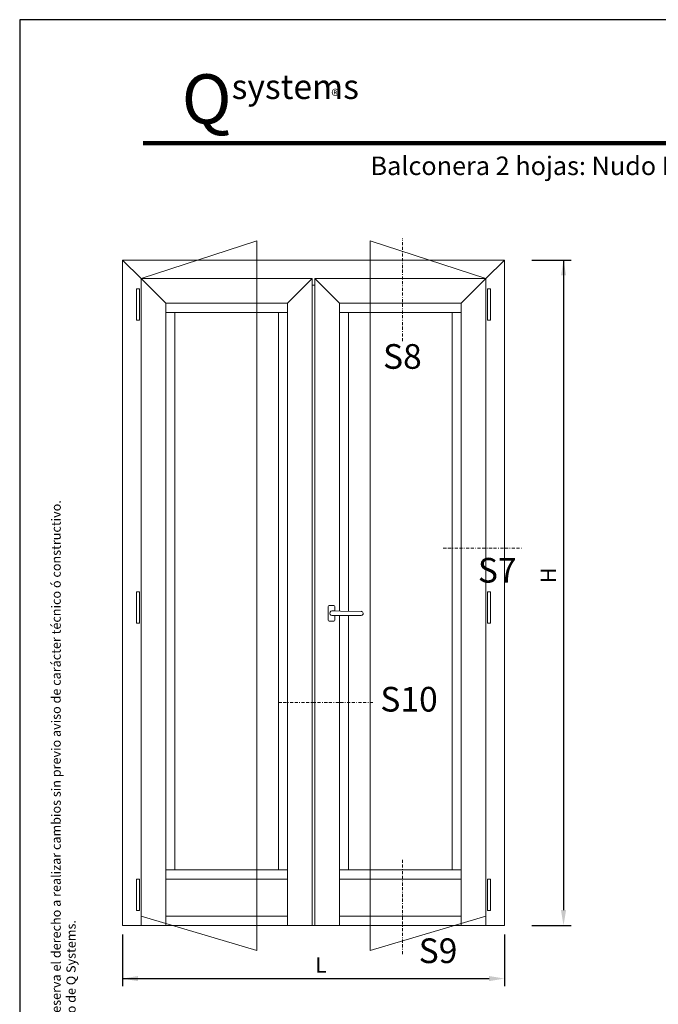
# Model space of a CAD drawing. Units: millimetres. Extents: x 2951 to 3160, y 126 to 423.
# Drawn here: x 2951 to 3054, y 263 to 423 of the extents above; entities that cross this region are included whole.
import ezdxf

# ---------------------------------------------------------------- set-up
doc = ezdxf.new("R2010")
doc.units = ezdxf.units.MM
doc.linetypes.add('BORDER', pattern=[1.75, 0.5, -0.25, 0.5, -0.25, 0, -0.25])
for name, color, linetype in [('ACOTACION', 7, 'Continuous'), ('Catalogo', 7, 'Continuous'), ('REF-PERFIL', 7, 'Continuous')]:
    doc.layers.add(name, color=color, linetype=linetype)
doc.layers.add('Color-7', color=7, linetype='Continuous', lineweight=0)
doc.styles.get("Standard").update_dxf_attribs({"font": 'ARIALUNI.TTF'})

msp = doc.modelspace()

# ---------------------------------------------------------------- linework, layer by layer
at = {"color": 232, "lineweight": 100, "true_color": 0xd40f7d}
msp.add_line((2970.586, 402.562), (3083.903, 402.562), dxfattribs=at)
at = {"layer": 'ACOTACION', "color": 2}
for p, q in [((3033.646, 383.598), (3040.021, 383.598)), ((3038.771, 383.598), (3038.771, 278.213)), ((3033.646, 275.713), (3040.021, 275.713)), ((2967.267, 274.252), (2967.267, 265.852)), ((3029.191, 274.252), (3029.191, 265.852)), ((2967.267, 267.102), (3026.691, 267.102))]:
    msp.add_line(p, q, dxfattribs=at)
for points in [[(3038.355, 381.098), (3039.188, 381.098), (3038.771, 383.598)], [(3038.355, 278.213), (3039.188, 278.213), (3038.771, 275.713)], [(2969.767, 267.519), (2969.767, 266.686), (2967.267, 267.102)], [(3026.691, 267.519), (3026.691, 266.686), (3029.191, 267.102)]]:
    msp.add_solid(points, dxfattribs=at)
at = {"layer": 'Catalogo', "color": 7}
msp.add_lwpolyline([(2950.586, 125.512), (3160.436, 125.512), (3160.436, 422.562), (2950.586, 422.562)], close=True, dxfattribs=at)
at = {"layer": 'Color-7', "color": 1, "linetype": 'BORDER'}
for p, q in [((3012.637, 370.448), (3012.637, 387.15)), ((3019.275, 336.875), (3032.066, 336.875)), ((2992.576, 311.875), (3007.84, 311.875)), ((3012.637, 286.368), (3012.637, 271.062))]:
    msp.add_line(p, q, dxfattribs=at)
at = {"layer": 'Color-7', "linetype": 'Continuous'}
for p, q in [((2970.27, 380.596), (2967.267, 383.598)), ((3029.191, 383.598), (2967.267, 383.598)), ((2967.267, 275.713), (2967.267, 383.598)), ((3026.189, 380.596), (3029.191, 383.598)), ((2970.27, 380.596), (2998.028, 380.596)), ((2970.27, 380.596), (2970.27, 277.235)), ((2974.265, 376.6), (2970.27, 380.596)), ((2998.028, 380.596), (2994.032, 376.6)), ((2998.028, 380.596), (2998.028, 379.539)), ((2998.43, 380.596), (3002.426, 376.6)), ((2998.43, 379.539), (2998.43, 380.596)), ((3022.193, 376.6), (3026.189, 380.596)), ((2998.43, 379.539), (2998.028, 379.539)), ((2998.028, 275.713), (2998.028, 379.539)), ((2998.43, 379.539), (2998.43, 275.713)), ((2974.265, 376.6), (2994.032, 376.6)), ((2974.265, 376.6), (2974.265, 375.099)), ((2994.032, 375.099), (2994.032, 376.6)), ((3022.193, 376.6), (3002.426, 376.6)), ((3002.426, 375.099), (3002.426, 376.6)), ((3022.193, 376.6), (3022.193, 375.099)), ((2974.265, 284.74), (2974.265, 375.099)), ((2992.532, 375.099), (2974.265, 375.099)), ((2975.766, 375.099), (2975.766, 284.74)), ((2992.532, 284.74), (2992.532, 375.099)), ((2992.532, 375.099), (2994.032, 375.099)), ((2994.032, 375.099), (2994.032, 284.74)), ((3003.927, 375.099), (3002.426, 375.099)), ((3002.426, 375.099), (3002.426, 326.685)), ((3020.692, 375.099), (3022.193, 375.099)), ((3022.193, 375.099), (3022.193, 284.74)), ((3000.629, 325.205), (3000.629, 327.425)), ((3000.798, 327.615), (3001.516, 327.615)), ((3001.707, 326.706), (3001.707, 327.425)), ((3001.707, 326.706), (3001.221, 326.706)), ((3002.595, 326.685), (3001.707, 326.706)), ((3001.707, 325.966), (3002.595, 325.966)), ((3002.426, 325.966), (3002.426, 284.74)), ((3002.595, 326.685), (3005.935, 326.643)), ((3002.595, 325.966), (3005.935, 325.966)), ((3003.927, 325.966), (3003.927, 284.74)), ((3001.516, 325.036), (3000.777, 325.057)), ((2994.032, 284.74), (2974.265, 284.74)), ((2974.265, 283.239), (2974.265, 284.74)), ((2994.032, 284.74), (2994.032, 283.239)), ((3022.193, 284.74), (3002.426, 284.74)), ((3002.426, 283.239), (3002.426, 284.74)), ((3022.193, 284.74), (3022.193, 283.239)), ((2994.032, 283.239), (2974.265, 283.239)), ((2974.265, 283.239), (2974.265, 277.235)), ((2994.032, 283.239), (2994.032, 277.235)), ((3002.426, 283.239), (3022.193, 283.239)), ((3002.426, 283.239), (3002.426, 277.235)), ((3022.193, 283.239), (3022.193, 277.235)), ((2970.27, 277.235), (2970.27, 275.713)), ((2974.265, 277.235), (2994.032, 277.235)), ((2974.265, 277.235), (2974.265, 275.713)), ((2994.032, 275.713), (2994.032, 277.235)), ((3002.426, 277.235), (3022.193, 277.235)), ((3002.426, 277.235), (3002.426, 275.713)), ((3022.193, 275.713), (3022.193, 277.235)), ((3026.189, 275.713), (3026.189, 277.235)), ((2967.267, 275.713), (2974.265, 275.713)), ((2974.265, 275.713), (2970.27, 275.713)), ((2994.032, 275.713), (2998.028, 275.713)), ((2998.43, 275.713), (2994.032, 275.713)), ((3002.426, 275.713), (2998.43, 275.713)), ((3002.426, 275.713), (3022.193, 275.713)), ((3026.189, 275.713), (3022.193, 275.713))]:
    msp.add_line(p, q, dxfattribs=at)
at = {"layer": 'Color-7', "lineweight": 0}
for points in [[(2970.27, 380.596), (2989.043, 386.685), (2989.043, 271.654), (2970.27, 277.235)], [(3026.189, 380.596), (3007.415, 386.685), (3007.415, 271.654), (3026.189, 277.235)], [(2967.267, 383.598), (2967.267, 275.713), (2970.27, 275.713)], [(3029.191, 383.598), (3029.191, 275.713), (3026.189, 275.713)], [(2998.43, 380.596), (3026.189, 380.596), (3026.189, 277.235)], [(2970.016, 378.947), (2969.529, 378.947), (2969.529, 373.873), (2970.016, 373.873), (2970.016, 378.947)], [(3026.421, 378.947), (3026.928, 378.947), (3026.928, 373.873), (3026.421, 373.873), (3026.421, 378.947)], [(3003.927, 326.664), (3003.927, 375.099), (3020.692, 375.099), (3020.692, 284.74)], [(2970.016, 329.814), (2969.529, 329.814), (2969.529, 324.74), (2970.016, 324.74), (2970.016, 329.814)], [(3026.421, 329.814), (3026.928, 329.814), (3026.928, 324.74), (3026.421, 324.74), (3026.421, 329.814)], [(3000.777, 327.615), (3000.65, 327.552), (3000.607, 327.425)], [(3001.707, 327.425), (3001.643, 327.552), (3001.516, 327.615)], [(3001.221, 326.706), (3001.052, 326.664), (3000.903, 326.516), (3000.861, 326.326), (3000.903, 326.156), (3001.052, 326.009), (3001.221, 325.966)], [(3001.221, 325.966), (3001.707, 325.966), (3001.707, 325.205)], [(3005.935, 325.966), (3006.126, 326.009), (3006.273, 326.178), (3006.295, 326.368), (3006.189, 326.537), (3006.02, 326.643), (3005.935, 326.664)], [(3000.607, 325.205), (3000.65, 325.078), (3000.777, 325.036)], [(3001.516, 325.036), (3001.643, 325.078), (3001.707, 325.205)], [(2970.016, 283.239), (2969.529, 283.239), (2969.529, 278.165), (2970.016, 278.165), (2970.016, 283.239)], [(3026.421, 283.239), (3026.928, 283.239), (3026.928, 278.165), (3026.421, 278.165), (3026.421, 283.239)], [(2974.265, 275.713), (2994.032, 275.713), (2974.265, 275.713)]]:
    msp.add_lwpolyline(points, dxfattribs=at)

# ---------------------------------------------------------------- texts
at = {"color": 1, "insert": (3007.47, 400.372), "char_height": 3, "width": 112.20145, "attachment_point": 1}
msp.add_mtext('Balconera 2 hojas: Nudo Lateral e Inferior', dxfattribs=at)
at = {"layer": 'ACOTACION', "color": 2, "insert": (3036.644, 332.484), "char_height": 2.5, "attachment_point": 5, "rotation": 90}
msp.add_mtext('H', dxfattribs=at)
at = {"layer": 'ACOTACION', "color": 2, "insert": (2999.45, 268.977), "char_height": 2.5, "attachment_point": 5}
msp.add_mtext('L', dxfattribs=at)
at = {"layer": 'Catalogo', "color": 252}
for s, insert, char_height, width, attachment_point in [('\\pi0.98029;{\\fCentury Gothic|b0|i0|c0|p34;\\H1.25x;\\C232;\\c8196052;Q\\H0.5x;\\C252;\\c9407882;systems\\P\\pi13.328;\\H0.75x;aluminio}', (2970.586, 405.538), 6.4, 30, 4), ('\\pt0.29176;®', (3002.412, 410.208), 2, 2, 6)]:
    msp.add_mtext(s, dxfattribs=dict(at, insert=insert, char_height=char_height, width=width, attachment_point=attachment_point))
at = {"layer": 'Catalogo', "char_height": 1.500032, "width": 172.425, "attachment_point": 5, "rotation": 90}
for s, insert in [('\\A1;Los datos contenidos en éste catálogo son meramente indicativos, Qsystems se reserva el derecho a realizar cambios sin previo aviso de carácter técnico ó constructivo.', (2956.493, 264.646)), ('\\A1;Queda prohibida la reproducción total ó parcial sin previa autorización por escrito de Q Systems.', (2958.912, 230.563))]:
    msp.add_mtext(s, dxfattribs=dict(at, insert=insert))
at = {"layer": 'REF-PERFIL', "color": 1, "char_height": 4, "width": 25}
for s, insert, attachment_point in [('S8', (3012.637, 367.448), 5), (' S7  ', (3023.661, 332.788), 4), (' S10', (3007.84, 311.875), 4), ('S9', (3018.419, 271.101), 5)]:
    msp.add_mtext(s, dxfattribs=dict(at, insert=insert, attachment_point=attachment_point))

doc.saveas('drawing.dxf')
